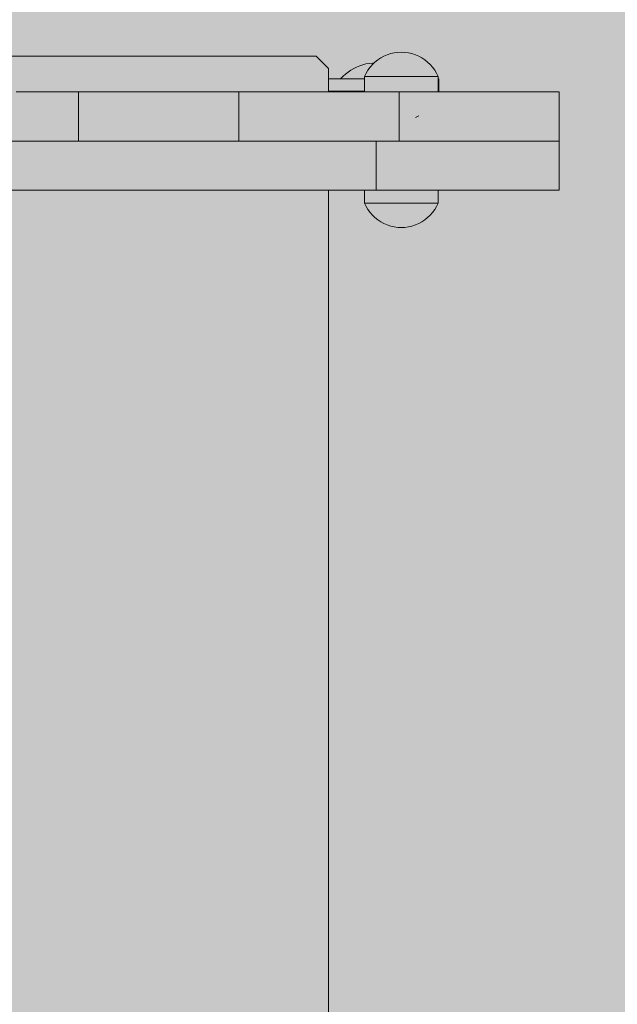
# Model space of a CAD drawing. Units: inches. Extents: x 514 to 662, y 349 to 504.
# Drawn here: x 584 to 586, y 449 to 452 of the extents above; entities that cross this region are included whole.
import ezdxf

# ---------------------------------------------------------------- set-up
doc = ezdxf.new("R2010")
doc.units = ezdxf.units.IN
doc.header["$MEASUREMENT"] = 0
doc.layers.add('_U+0421_U+043B_U+043E_U+0439 1', color=7, linetype='Continuous')

# ---------------------------------------------------------------- blocks, each defined once
blk = doc.blocks.new('block 511')
at = {"layer": '_U+0421_U+043B_U+043E_U+0439 1', "color": 250, "lineweight": 5, "true_color": 0x231f20}
for points in [[(585.3408, 451.4146), (585.2421, 451.4146)], [(585.5435, 451.4146), (585.5415, 451.4146)], [(585.5435, 451.3812), (585.5435, 451.4146)], [(585.2711, 451.3812), (585.2421, 451.3812)], [(585.3408, 451.3812), (585.2421, 451.3812)], [(585.5435, 451.3812), (585.5415, 451.3812)], [(585.5435, 451.3812), (585.5415, 451.3812)], [(585.5435, 451.3812), (585.5435, 451.3792)], [(585.5435, 451.2454), (585.5435, 451.2453)]]:
    blk.add_lwpolyline(points, dxfattribs=at)
blk = doc.blocks.new('block 513')
at = {"layer": '_U+0421_U+043B_U+043E_U+0439 1', "color": 250, "lineweight": 5, "true_color": 0x231f20}
for points in [[(585.3276, 451.4503), (585.3193, 451.4469)], [(585.3361, 451.4531), (585.3276, 451.4503)], [(585.3447, 451.4553), (585.3361, 451.4531)], [(585.3535, 451.4569), (585.3447, 451.4553)], [(585.3624, 451.4578), (585.3535, 451.4569)], [(585.3667, 451.458), (585.3624, 451.4578)], [(585.2827, 451.4218), (585.2766, 451.4154)], [(585.2893, 451.4279), (585.2827, 451.4218)], [(585.2963, 451.4334), (585.2893, 451.4279)], [(585.3036, 451.4385), (585.2963, 451.4334)], [(585.3113, 451.443), (585.3036, 451.4385)], [(585.3193, 451.4469), (585.3113, 451.443)], [(585.2766, 451.4154), (585.276, 451.4146)], [(585.2711, 451.3812), (585.2727, 451.3792)], [(585.2736, 451.3792), (585.2739, 451.3792)], [(585.305, 451.3792), (585.3046, 451.3792)], [(585.3121, 451.3792), (585.3133, 451.3792)], [(585.3172, 451.3792), (585.3133, 451.3792)], [(585.3172, 451.3792), (585.3185, 451.3792)], [(585.3186, 451.3792), (585.3213, 451.3792)], [(585.3213, 451.3792), (585.3227, 451.3792)], [(585.3307, 451.3792), (585.3297, 451.3792)]]:
    blk.add_lwpolyline(points, dxfattribs=at)
blk = doc.blocks.new('block 514')
at = {"layer": '_U+0421_U+043B_U+043E_U+0439 1', "color": 250, "lineweight": 5, "true_color": 0x231f20}
for points in [[(585.2745, 451.2454), (585.2744, 451.2453)], [(585.3689, 451.2454), (585.3713, 451.2454)], [(585.3721, 451.2454), (585.3713, 451.2454)], [(585.3756, 451.2454), (585.3749, 451.2454)], [(585.377, 451.2454), (585.3756, 451.2454)], [(585.377, 451.2454), (585.3774, 451.2454)], [(585.381, 451.2454), (585.3822, 451.2454)], [(585.3819, 451.2454), (585.3828, 451.2454)], [(585.382, 451.2454), (585.3829, 451.2454)], [(585.3838, 451.2454), (585.3844, 451.2454)], [(585.3849, 451.2454), (585.3856, 451.2454)], [(585.3861, 451.2454), (585.3864, 451.2454)], [(585.3865, 451.2454), (585.3864, 451.2454)], [(585.4005, 451.2454), (585.4012, 451.2454)], [(585.4016, 451.2454), (585.4012, 451.2454)], [(585.4065, 451.2454), (585.4012, 451.2454)], [(585.4065, 451.2454), (585.4061, 451.2454)], [(585.4065, 451.2454), (585.4061, 451.2454)], [(585.4065, 451.2454), (585.4152, 451.2454)], [(585.4155, 451.2454), (585.4152, 451.2454)], [(585.4201, 451.2454), (585.4152, 451.2454)], [(585.4201, 451.2454), (585.4205, 451.2454)], [(585.4434, 451.2454), (585.4397, 451.2454)], [(585.4434, 451.2454), (585.4441, 451.2454)], [(585.4526, 451.2454), (585.4496, 451.2454)], [(585.4526, 451.2454), (585.4496, 451.2454)], [(585.4526, 451.2454), (585.4529, 451.2454)], [(585.4526, 451.2454), (585.4575, 451.2454)], [(585.4577, 451.2454), (585.4575, 451.2454)], [(585.4681, 451.2454), (585.4682, 451.2453)]]:
    blk.add_lwpolyline(points, dxfattribs=at)
blk = doc.blocks.new('block 516')
at = {"layer": '_U+0421_U+043B_U+043E_U+0439 1', "color": 250, "lineweight": 5, "true_color": 0x231f20}
for points in [[(585.2087, 451.4762), (583.9375, 451.4762)], [(585.2421, 451.4428), (585.2087, 451.4762)], [(585.2421, 451.3792), (585.2421, 451.4428)], [(584.6975, 451.3792), (584.7134, 451.3792)], [(584.7139, 451.3792), (584.731, 451.3792)], [(584.7781, 451.3792), (584.7874, 451.3792)], [(584.7876, 451.3792), (584.8133, 451.3792)], [(584.8095, 451.3792), (584.8277, 451.3792)], [(584.8261, 451.3792), (584.8389, 451.3792)], [(584.8389, 451.3792), (584.8518, 451.3792)], [(584.8589, 451.3792), (584.8808, 451.3792)], [(584.8794, 451.3792), (584.8925, 451.3792)], [(584.8957, 451.3792), (584.917, 451.3792)], [(584.917, 451.3792), (584.9378, 451.3792)], [(584.932, 451.3792), (584.9449, 451.3792)], [(584.9494, 451.3792), (584.9692, 451.3792)], [(584.9712, 451.3792), (584.9876, 451.3792)], [(584.9854, 451.3792), (584.9927, 451.3792)], [(584.9978, 451.3792), (585.0028, 451.3792)], [(584.5608, 451.2454), (584.5833, 451.2454)], [(584.5888, 451.2454), (584.5898, 451.2454)], [(584.5915, 451.2454), (584.5942, 451.2454)], [(584.5942, 451.2454), (584.5979, 451.2454)], [(584.5987, 451.2454), (584.6015, 451.2454)], [(584.6009, 451.2454), (584.6079, 451.2454)], [(584.6086, 451.2454), (584.6153, 451.2454)], [(584.6139, 451.2454), (584.6233, 451.2454)], [(584.6253, 451.2454), (584.6341, 451.2454)], [(584.6297, 451.2454), (584.6374, 451.2454)], [(584.643, 451.2454), (584.6537, 451.2454)], [(584.6509, 451.2454), (584.6627, 451.2454)], [(584.6634, 451.2454), (584.6653, 451.2454)], [(585.1168, 451.2454), (585.1311, 451.2454)], [(585.1303, 451.2454), (585.1384, 451.2454)], [(585.1443, 451.2454), (585.1519, 451.2454)], [(585.1519, 451.2454), (585.1541, 451.2454)], [(585.1536, 451.2454), (585.159, 451.2454)], [(585.1575, 451.2454), (585.1632, 451.2454)], [(585.1628, 451.2454), (585.1684, 451.2454)], [(585.1678, 451.2454), (585.1717, 451.2454)], [(585.1724, 451.2454), (585.1755, 451.2454)], [(585.2421, 447.3546), (585.2421, 451.1115)]]:
    blk.add_lwpolyline(points, dxfattribs=at)
blk = doc.blocks.new('block 534')
at = {"layer": '_U+0421_U+043B_U+043E_U+0439 1', "color": 250, "lineweight": 5, "true_color": 0x231f20}
for points in [[(585.3851, 451.472), (585.3938, 451.4766)], [(585.3938, 451.4766), (585.4028, 451.4804)], [(585.4028, 451.4804), (585.4121, 451.4835)], [(585.4121, 451.4835), (585.4216, 451.4856)], [(585.4216, 451.4856), (585.4313, 451.487)], [(585.4313, 451.487), (585.4411, 451.4874)], [(585.4509, 451.487), (585.4411, 451.4874)], [(585.4606, 451.4856), (585.4509, 451.487)], [(585.4702, 451.4835), (585.4606, 451.4856)], [(585.4795, 451.4804), (585.4702, 451.4835)], [(585.4885, 451.4766), (585.4795, 451.4804)], [(585.4971, 451.472), (585.4885, 451.4766)], [(585.3558, 451.4463), (585.3622, 451.4537)], [(585.3622, 451.4537), (585.3693, 451.4605)], [(585.3693, 451.4605), (585.377, 451.4666)], [(585.377, 451.4666), (585.3851, 451.472)], [(585.5053, 451.4666), (585.4971, 451.472)], [(585.5129, 451.4605), (585.5053, 451.4666)], [(585.52, 451.4537), (585.5129, 451.4605)], [(585.5264, 451.4463), (585.52, 451.4537)], [(585.3408, 451.4212), (585.345, 451.43)], [(585.3408, 451.4212), (585.342, 451.4212)], [(585.3408, 451.3792), (585.3408, 451.4212)], [(585.3457, 451.4212), (585.342, 451.4212)], [(585.345, 451.43), (585.35, 451.4384)], [(585.3517, 451.4212), (585.3457, 451.4212)], [(585.35, 451.4384), (585.3558, 451.4463)], [(585.3599, 451.4212), (585.3517, 451.4212)], [(585.3702, 451.4212), (585.3599, 451.4212)], [(585.3821, 451.4212), (585.3702, 451.4212)], [(585.3956, 451.4212), (585.3821, 451.4212)], [(585.4101, 451.4212), (585.3956, 451.4212)], [(585.4254, 451.4212), (585.4101, 451.4212)], [(585.4411, 451.4212), (585.4254, 451.4212)], [(585.4568, 451.4212), (585.4411, 451.4212)], [(585.4721, 451.4212), (585.4568, 451.4212)], [(585.4867, 451.4212), (585.4721, 451.4212)], [(585.5001, 451.4212), (585.4867, 451.4212)], [(585.5121, 451.4212), (585.5001, 451.4212)], [(585.5223, 451.4212), (585.5121, 451.4212)], [(585.5305, 451.4212), (585.5223, 451.4212)], [(585.5322, 451.4384), (585.5264, 451.4463)], [(585.5366, 451.4212), (585.5305, 451.4212)], [(585.5372, 451.43), (585.5322, 451.4384)], [(585.5402, 451.4212), (585.5366, 451.4212)], [(585.5415, 451.4212), (585.5372, 451.43)], [(585.5415, 451.4212), (585.5402, 451.4212)], [(585.5415, 451.3792), (585.5415, 451.4212)], [(585.4795, 451.3097), (585.4885, 451.3136)]]:
    blk.add_lwpolyline(points, dxfattribs=at)
blk = doc.blocks.new('block 537')
at = {"layer": '_U+0421_U+043B_U+043E_U+0439 1', "color": 250, "lineweight": 5, "true_color": 0x231f20}
for points in [[(585.3408, 451.1115), (585.3416, 451.1115)], [(585.3408, 451.1115), (585.3408, 451.0759)], [(585.3517, 451.1115), (585.3573, 451.1115)], [(585.3702, 451.1115), (585.3763, 451.1115)], [(585.3956, 451.1115), (585.3986, 451.1115)], [(585.4101, 451.1115), (585.4206, 451.1115)], [(585.4254, 451.1115), (585.4281, 451.1115)], [(585.4721, 451.1115), (585.4794, 451.1115)], [(585.5415, 451.1115), (585.5415, 451.0759)], [(585.3408, 451.0759), (585.342, 451.0759)], [(585.3408, 451.0759), (585.345, 451.067)], [(585.3457, 451.0759), (585.342, 451.0759)], [(585.3517, 451.0759), (585.3457, 451.0759)], [(585.3599, 451.0759), (585.3517, 451.0759)], [(585.3702, 451.0759), (585.3599, 451.0759)], [(585.3821, 451.0759), (585.3702, 451.0759)], [(585.3956, 451.0759), (585.3821, 451.0759)], [(585.4101, 451.0759), (585.3956, 451.0759)], [(585.4254, 451.0759), (585.4101, 451.0759)], [(585.4411, 451.0759), (585.4254, 451.0759)], [(585.4568, 451.0759), (585.4411, 451.0759)], [(585.4721, 451.0759), (585.4568, 451.0759)], [(585.4867, 451.0759), (585.4721, 451.0759)], [(585.5001, 451.0759), (585.4867, 451.0759)], [(585.5121, 451.0759), (585.5001, 451.0759)], [(585.5223, 451.0759), (585.5121, 451.0759)], [(585.5305, 451.0759), (585.5223, 451.0759)], [(585.5366, 451.0759), (585.5305, 451.0759)], [(585.5402, 451.0759), (585.5366, 451.0759)], [(585.5415, 451.0759), (585.5372, 451.067)], [(585.5415, 451.0759), (585.5402, 451.0759)], [(585.345, 451.067), (585.35, 451.0586)], [(585.35, 451.0586), (585.3558, 451.0507)], [(585.3558, 451.0507), (585.3622, 451.0433)], [(585.5264, 451.0507), (585.52, 451.0433)], [(585.5322, 451.0586), (585.5264, 451.0507)], [(585.5372, 451.067), (585.5322, 451.0586)], [(585.3622, 451.0433), (585.3693, 451.0366)], [(585.3693, 451.0366), (585.377, 451.0305)], [(585.377, 451.0305), (585.3851, 451.0251)], [(585.3851, 451.0251), (585.3938, 451.0204)], [(585.3938, 451.0204), (585.4028, 451.0166)], [(585.4885, 451.0204), (585.4795, 451.0166)], [(585.4971, 451.0251), (585.4885, 451.0204)], [(585.5053, 451.0305), (585.4971, 451.0251)], [(585.5129, 451.0366), (585.5053, 451.0305)], [(585.52, 451.0433), (585.5129, 451.0366)], [(585.4028, 451.0166), (585.4121, 451.0136)], [(585.4121, 451.0136), (585.4216, 451.0114)], [(585.4216, 451.0114), (585.4313, 451.0101)], [(585.4313, 451.0101), (585.4411, 451.0096)], [(585.4509, 451.0101), (585.4411, 451.0096)], [(585.4606, 451.0114), (585.4509, 451.0101)], [(585.4702, 451.0136), (585.4606, 451.0114)], [(585.4795, 451.0166), (585.4702, 451.0136)]]:
    blk.add_lwpolyline(points, dxfattribs=at)
blk = doc.blocks.new('block 542')
at = {"layer": '_U+0421_U+043B_U+043E_U+0439 1', "color": 250, "lineweight": 5, "true_color": 0x231f20}
for points in [[(585.3408, 451.1115), (585.3416, 451.1115)], [(585.3408, 451.1115), (585.3408, 451.0759)], [(585.3416, 451.1115), (585.342, 451.1115)], [(585.342, 451.1115), (585.3445, 451.1115)], [(585.3445, 451.1115), (585.3457, 451.1115)], [(585.3457, 451.1115), (585.3498, 451.1115)], [(585.3498, 451.1115), (585.3517, 451.1115)], [(585.3517, 451.1115), (585.3573, 451.1115)], [(585.3573, 451.1115), (585.3599, 451.1115)], [(585.3599, 451.1115), (585.3669, 451.1115)], [(585.3669, 451.1115), (585.3702, 451.1115)], [(585.3702, 451.1115), (585.3763, 451.1115)], [(585.3763, 451.1115), (585.3783, 451.1115)], [(585.3783, 451.1115), (585.3821, 451.1115)], [(585.3821, 451.1115), (585.3913, 451.1115)], [(585.3913, 451.1115), (585.3956, 451.1115)], [(585.3956, 451.1115), (585.4055, 451.1115)], [(585.4055, 451.1115), (585.4101, 451.1115)], [(585.4101, 451.1115), (585.4206, 451.1115)], [(585.4125, 451.1115), (585.4131, 451.1115)], [(585.4206, 451.1115), (585.4254, 451.1115)], [(585.4254, 451.1115), (585.4281, 451.1115)], [(585.4281, 451.1115), (585.4361, 451.1115)], [(585.4361, 451.1115), (585.4411, 451.1115)], [(585.4411, 451.1115), (585.4518, 451.1115)], [(585.4518, 451.1115), (585.4568, 451.1115)], [(585.4568, 451.1115), (585.4673, 451.1115)], [(585.4673, 451.1115), (585.4721, 451.1115)], [(585.4721, 451.1115), (585.4794, 451.1115)], [(585.5415, 451.1115), (585.5415, 451.0759)], [(585.3408, 451.0759), (585.342, 451.0759)], [(585.3408, 451.0759), (585.345, 451.067)], [(585.3457, 451.0759), (585.342, 451.0759)], [(585.3517, 451.0759), (585.3457, 451.0759)], [(585.3599, 451.0759), (585.3517, 451.0759)], [(585.3702, 451.0759), (585.3599, 451.0759)], [(585.3821, 451.0759), (585.3702, 451.0759)], [(585.3956, 451.0759), (585.3821, 451.0759)], [(585.4101, 451.0759), (585.3956, 451.0759)], [(585.4254, 451.0759), (585.4101, 451.0759)], [(585.4411, 451.0759), (585.4254, 451.0759)], [(585.4568, 451.0759), (585.4411, 451.0759)], [(585.4721, 451.0759), (585.4568, 451.0759)], [(585.4867, 451.0759), (585.4721, 451.0759)], [(585.5001, 451.0759), (585.4867, 451.0759)], [(585.5121, 451.0759), (585.5001, 451.0759)], [(585.5223, 451.0759), (585.5121, 451.0759)], [(585.5305, 451.0759), (585.5223, 451.0759)], [(585.5366, 451.0759), (585.5305, 451.0759)], [(585.5402, 451.0759), (585.5366, 451.0759)], [(585.5415, 451.0759), (585.5372, 451.067)], [(585.5415, 451.0759), (585.5402, 451.0759)], [(585.345, 451.067), (585.35, 451.0586)], [(585.35, 451.0586), (585.3558, 451.0507)], [(585.3558, 451.0507), (585.3622, 451.0433)], [(585.5264, 451.0507), (585.52, 451.0433)], [(585.5322, 451.0586), (585.5264, 451.0507)], [(585.5372, 451.067), (585.5322, 451.0586)], [(585.3622, 451.0433), (585.3693, 451.0366)], [(585.3693, 451.0366), (585.377, 451.0305)], [(585.377, 451.0305), (585.3851, 451.0251)], [(585.3851, 451.0251), (585.3938, 451.0204)], [(585.3938, 451.0204), (585.4028, 451.0166)], [(585.4885, 451.0204), (585.4795, 451.0166)], [(585.4971, 451.0251), (585.4885, 451.0204)], [(585.5053, 451.0305), (585.4971, 451.0251)], [(585.5129, 451.0366), (585.5053, 451.0305)], [(585.52, 451.0433), (585.5129, 451.0366)], [(585.4028, 451.0166), (585.4121, 451.0136)], [(585.4121, 451.0136), (585.4216, 451.0114)], [(585.4216, 451.0114), (585.4313, 451.0101)], [(585.4313, 451.0101), (585.4411, 451.0096)], [(585.4509, 451.0101), (585.4411, 451.0096)], [(585.4606, 451.0114), (585.4509, 451.0101)], [(585.4702, 451.0136), (585.4606, 451.0114)], [(585.4795, 451.0166), (585.4702, 451.0136)]]:
    blk.add_lwpolyline(points, dxfattribs=at)
blk = doc.blocks.new('block 543')
at = {"layer": '_U+0421_U+043B_U+043E_U+0439 1', "color": 250, "lineweight": 5, "true_color": 0x231f20}
for points in [[(585.3851, 451.472), (585.3938, 451.4766)], [(585.3938, 451.4766), (585.4028, 451.4804)], [(585.4028, 451.4804), (585.4121, 451.4835)], [(585.4121, 451.4835), (585.4216, 451.4856)], [(585.4216, 451.4856), (585.4313, 451.487)], [(585.4313, 451.487), (585.4411, 451.4874)], [(585.4509, 451.487), (585.4411, 451.4874)], [(585.4606, 451.4856), (585.4509, 451.487)], [(585.4702, 451.4835), (585.4606, 451.4856)], [(585.4795, 451.4804), (585.4702, 451.4835)], [(585.4885, 451.4766), (585.4795, 451.4804)], [(585.4971, 451.472), (585.4885, 451.4766)], [(585.3558, 451.4463), (585.3622, 451.4537)], [(585.3622, 451.4537), (585.3693, 451.4605)], [(585.3693, 451.4605), (585.377, 451.4666)], [(585.377, 451.4666), (585.3851, 451.472)], [(585.5053, 451.4666), (585.4971, 451.472)], [(585.5129, 451.4605), (585.5053, 451.4666)], [(585.52, 451.4537), (585.5129, 451.4605)], [(585.5264, 451.4463), (585.52, 451.4537)], [(585.3408, 451.4212), (585.345, 451.43)], [(585.3408, 451.4212), (585.342, 451.4212)], [(585.3408, 451.3792), (585.3408, 451.4212)], [(585.3457, 451.4212), (585.342, 451.4212)], [(585.345, 451.43), (585.35, 451.4384)], [(585.3517, 451.4212), (585.3457, 451.4212)], [(585.35, 451.4384), (585.3558, 451.4463)], [(585.3599, 451.4212), (585.3517, 451.4212)], [(585.3702, 451.4212), (585.3599, 451.4212)], [(585.3821, 451.4212), (585.3702, 451.4212)], [(585.3956, 451.4212), (585.3821, 451.4212)], [(585.4101, 451.4212), (585.3956, 451.4212)], [(585.4254, 451.4212), (585.4101, 451.4212)], [(585.4411, 451.4212), (585.4254, 451.4212)], [(585.4568, 451.4212), (585.4411, 451.4212)], [(585.4721, 451.4212), (585.4568, 451.4212)], [(585.4867, 451.4212), (585.4721, 451.4212)], [(585.5001, 451.4212), (585.4867, 451.4212)], [(585.5121, 451.4212), (585.5001, 451.4212)], [(585.5223, 451.4212), (585.5121, 451.4212)], [(585.5305, 451.4212), (585.5223, 451.4212)], [(585.5322, 451.4384), (585.5264, 451.4463)], [(585.5366, 451.4212), (585.5305, 451.4212)], [(585.5372, 451.43), (585.5322, 451.4384)], [(585.5402, 451.4212), (585.5366, 451.4212)], [(585.5415, 451.4212), (585.5372, 451.43)], [(585.5415, 451.4212), (585.5402, 451.4212)], [(585.5415, 451.3792), (585.5415, 451.4212)], [(585.4795, 451.3097), (585.4885, 451.3136)]]:
    blk.add_lwpolyline(points, dxfattribs=at)
blk = doc.blocks.new('block 576')
at = {"layer": '_U+0421_U+043B_U+043E_U+0439 1', "color": 250, "lineweight": 5, "true_color": 0x231f20}
for points in [[(584.4106, 451.3792), (584.3908, 451.3792)], [(584.4309, 451.3792), (584.4106, 451.3792)], [(584.4516, 451.3792), (584.4309, 451.3792)], [(584.4728, 451.3792), (584.4516, 451.3792)], [(584.4943, 451.3792), (584.4728, 451.3792)], [(584.5124, 451.3792), (584.4943, 451.3792)], [(584.5162, 451.3792), (584.5126, 451.3792)], [(584.5236, 451.3792), (584.5162, 451.3792)], [(584.5597, 451.3792), (584.5162, 451.3792)], [(584.5383, 451.3792), (584.524, 451.3792)], [(584.5524, 451.3792), (584.5383, 451.3792)], [(584.5608, 451.3792), (584.5528, 451.3792)], [(584.5608, 451.2454), (584.5608, 451.3792)], [(584.5833, 451.3792), (584.5608, 451.3792)], [(584.5875, 451.3792), (584.5833, 451.3792)], [(584.7707, 451.3792), (584.5833, 451.3792)], [(584.7193, 451.3792), (584.584, 451.3792)], [(584.6054, 451.3792), (584.5877, 451.3792)], [(584.7357, 451.3792), (584.5944, 451.3792)], [(584.6273, 451.3792), (584.6054, 451.3792)], [(584.6488, 451.3792), (584.6273, 451.3792)], [(584.6699, 451.3792), (584.6488, 451.3792)], [(584.6907, 451.3792), (584.6699, 451.3792)], [(584.711, 451.3792), (584.6907, 451.3792)], [(584.7308, 451.3792), (584.711, 451.3792)], [(584.7502, 451.3792), (584.7308, 451.3792)], [(584.769, 451.3792), (584.7502, 451.3792)], [(584.7873, 451.3792), (584.769, 451.3792)], [(584.805, 451.3792), (584.7873, 451.3792)], [(584.8222, 451.3792), (584.805, 451.3792)], [(584.8387, 451.3792), (584.8222, 451.3792)], [(584.8545, 451.3792), (584.8387, 451.3792)], [(584.8697, 451.3792), (584.8545, 451.3792)], [(584.8842, 451.3792), (584.8697, 451.3792)], [(584.8979, 451.3792), (584.8842, 451.3792)], [(584.9109, 451.3792), (584.8979, 451.3792)], [(584.9231, 451.3792), (584.9109, 451.3792)], [(584.9345, 451.3792), (584.9231, 451.3792)], [(584.945, 451.3792), (584.9345, 451.3792)], [(584.9547, 451.3792), (584.945, 451.3792)], [(584.9634, 451.3792), (584.9547, 451.3792)], [(584.9713, 451.3792), (584.9634, 451.3792)], [(584.9734, 451.3792), (584.9634, 451.3792)], [(584.9781, 451.3792), (584.9713, 451.3792)], [(584.984, 451.3792), (584.9781, 451.3792)], [(584.9889, 451.3792), (584.984, 451.3792)], [(584.9928, 451.3792), (584.9889, 451.3792)], [(584.9955, 451.3792), (584.9928, 451.3792)], [(584.9972, 451.3792), (584.9955, 451.3792)], [(584.9977, 451.3792), (584.9972, 451.3792)], [(584.9978, 451.3792), (584.9977, 451.3792)], [(584.9984, 451.3792), (584.9978, 451.3792)], [(585.0028, 451.3792), (584.9978, 451.3792)], [(585.0001, 451.3792), (584.9978, 451.3792)], [(584.9978, 451.3792), (584.9978, 451.3792)], [(584.9978, 451.2454), (584.9978, 451.3792)], [(584.9978, 451.3792), (584.9978, 451.3792)], [(584.9978, 451.2454), (584.9978, 451.3792)], [(585.0001, 451.3792), (584.9984, 451.3792)], [(585.0009, 451.3792), (585.0001, 451.3792)], [(585.0028, 451.3792), (585.0009, 451.3792)], [(585.0042, 451.3792), (585.0028, 451.3792)], [(585.0824, 451.3792), (585.0028, 451.3792)], [(585.0067, 451.3792), (585.0042, 451.3792)], [(585.0725, 451.3792), (585.0048, 451.3792)], [(585.0116, 451.3792), (585.0067, 451.3792)], [(585.0175, 451.3792), (585.0116, 451.3792)], [(585.0244, 451.3792), (585.0175, 451.3792)], [(585.0322, 451.3792), (585.0244, 451.3792)], [(585.0409, 451.3792), (585.0322, 451.3792)], [(585.0725, 451.3792), (585.0322, 451.3792)], [(585.0417, 451.3792), (585.0403, 451.3792)], [(585.0506, 451.3792), (585.0409, 451.3792)], [(585.0611, 451.3792), (585.0506, 451.3792)], [(585.0725, 451.3792), (585.0611, 451.3792)], [(585.0756, 451.3792), (585.0725, 451.3792)], [(585.0847, 451.3792), (585.0757, 451.3792)], [(585.0895, 451.3792), (585.0847, 451.3792)], [(585.1387, 451.3792), (585.0847, 451.3792)], [(585.0977, 451.3792), (585.0896, 451.3792)], [(585.1114, 451.3792), (585.0977, 451.3792)], [(585.1259, 451.3792), (585.1114, 451.3792)], [(585.1292, 451.3792), (585.1259, 451.3792)], [(585.1411, 451.3792), (585.1293, 451.3792)], [(585.1537, 451.3792), (585.1411, 451.3792)], [(585.3408, 451.3792), (585.1411, 451.3792)], [(585.3408, 451.3792), (585.1438, 451.3792)], [(585.1569, 451.3792), (585.1538, 451.3792)], [(585.1734, 451.3792), (585.1569, 451.3792)], [(585.3408, 451.3792), (585.1569, 451.3792)], [(585.1906, 451.3792), (585.1734, 451.3792)], [(585.2083, 451.3792), (585.1906, 451.3792)], [(585.2266, 451.3792), (585.2083, 451.3792)], [(585.2455, 451.3792), (585.2266, 451.3792)], [(585.2648, 451.3792), (585.2455, 451.3792)], [(585.2846, 451.3792), (585.2648, 451.3792)], [(585.305, 451.3792), (585.2846, 451.3792)], [(585.3257, 451.3792), (585.305, 451.3792)], [(585.3468, 451.3792), (585.3257, 451.3792)], [(585.3683, 451.3792), (585.3468, 451.3792)], [(585.3902, 451.3792), (585.3683, 451.3792)], [(585.4123, 451.3792), (585.3902, 451.3792)], [(585.4348, 451.3792), (585.4123, 451.3792)], [(585.4348, 451.2454), (585.4348, 451.3792)], [(585.4573, 451.3792), (585.4348, 451.3792)], [(585.4795, 451.3792), (585.4573, 451.3792)], [(585.5013, 451.3792), (585.4795, 451.3792)], [(585.5228, 451.3792), (585.5013, 451.3792)], [(585.544, 451.3792), (585.5228, 451.3792)], [(585.5415, 451.3792), (585.544, 451.3792)], [(585.5415, 451.3792), (585.6962, 451.3792)], [(585.5415, 451.3792), (585.681, 451.3792)], [(585.5415, 451.3792), (585.7582, 451.3792)], [(585.5415, 451.3792), (585.6836, 451.3792)], [(585.5647, 451.3792), (585.544, 451.3792)], [(585.544, 451.3792), (585.5647, 451.3792)], [(585.585, 451.3792), (585.5647, 451.3792)], [(585.5647, 451.3792), (585.585, 451.3792)], [(585.6048, 451.3792), (585.585, 451.3792)], [(585.585, 451.3792), (585.6048, 451.3792)], [(585.6242, 451.3792), (585.6048, 451.3792)], [(585.6048, 451.3792), (585.6242, 451.3792)], [(585.643, 451.3792), (585.6242, 451.3792)], [(585.6242, 451.3792), (585.643, 451.3792)], [(585.6613, 451.3792), (585.643, 451.3792)], [(585.643, 451.3792), (585.6613, 451.3792)], [(585.6791, 451.3792), (585.6613, 451.3792)], [(585.6613, 451.3792), (585.6791, 451.3792)], [(585.6962, 451.3792), (585.6791, 451.3792)], [(585.6791, 451.3792), (585.6962, 451.3792)], [(585.7127, 451.3792), (585.6962, 451.3792)], [(585.6962, 451.3792), (585.7127, 451.3792)], [(585.7097, 451.3792), (585.7449, 451.3792)], [(585.7286, 451.3792), (585.7127, 451.3792)], [(585.7127, 451.3792), (585.8668, 451.3792)], [(585.7127, 451.3792), (585.7971, 451.3792)], [(585.7127, 451.3792), (585.7438, 451.3792)], [(585.7438, 451.3792), (585.7286, 451.3792)], [(585.7582, 451.3792), (585.7438, 451.3792)], [(585.772, 451.3792), (585.7582, 451.3792)], [(585.7625, 451.3792), (585.8718, 451.3792)], [(585.7626, 451.3792), (585.8696, 451.3792)], [(585.765, 451.3792), (585.819, 451.3792)], [(585.785, 451.3792), (585.772, 451.3792)], [(585.7971, 451.3792), (585.785, 451.3792)], [(585.8085, 451.3792), (585.7971, 451.3792)], [(585.7971, 451.3792), (585.819, 451.3792)], [(585.819, 451.3792), (585.8085, 451.3792)], [(585.8287, 451.3792), (585.819, 451.3792)], [(585.8375, 451.3792), (585.8287, 451.3792)], [(585.8453, 451.3792), (585.8375, 451.3792)], [(585.8522, 451.3792), (585.8453, 451.3792)], [(585.8581, 451.3792), (585.8522, 451.3792)], [(585.8629, 451.3792), (585.8581, 451.3792)], [(585.8668, 451.3792), (585.8629, 451.3792)], [(585.8696, 451.3792), (585.8668, 451.3792)], [(585.8668, 451.3792), (585.8696, 451.3792)], [(585.8713, 451.3792), (585.8696, 451.3792)], [(585.8718, 451.3792), (585.8713, 451.3792)], [(585.8718, 451.2454), (585.8718, 451.3792)], [(584.5886, 451.2454), (584.2374, 451.2454)], [(584.4106, 451.2454), (584.3908, 451.2454)], [(584.4309, 451.2454), (584.4106, 451.2454)], [(584.4516, 451.2454), (584.4309, 451.2454)], [(584.4728, 451.2454), (584.4516, 451.2454)], [(584.4943, 451.2454), (584.4728, 451.2454)], [(584.5162, 451.2454), (584.4943, 451.2454)], [(584.5383, 451.2454), (584.5162, 451.2454)], [(584.5608, 451.2454), (584.5383, 451.2454)], [(584.5944, 451.2454), (584.5383, 451.2454)], [(584.584, 451.2454), (584.5597, 451.2454)], [(584.5833, 451.2454), (584.5608, 451.2454)], [(584.6054, 451.2454), (584.5833, 451.2454)], [(584.6273, 451.2454), (584.6054, 451.2454)], [(584.6488, 451.2454), (584.6273, 451.2454)], [(584.6699, 451.2454), (584.6488, 451.2454)], [(584.6907, 451.2454), (584.6699, 451.2454)], [(584.711, 451.2454), (584.6907, 451.2454)], [(584.7308, 451.2454), (584.711, 451.2454)], [(584.7502, 451.2454), (584.7308, 451.2454)], [(584.769, 451.2454), (584.7502, 451.2454)], [(584.7873, 451.2454), (584.769, 451.2454)], [(584.805, 451.2454), (584.7873, 451.2454)], [(584.8222, 451.2454), (584.805, 451.2454)], [(584.8387, 451.2454), (584.8222, 451.2454)], [(584.8545, 451.2454), (584.8387, 451.2454)], [(584.8697, 451.2454), (584.8545, 451.2454)], [(584.8842, 451.2454), (584.8697, 451.2454)], [(584.8979, 451.2454), (584.8842, 451.2454)], [(584.9109, 451.2454), (584.8979, 451.2454)], [(584.9231, 451.2454), (584.9109, 451.2454)], [(584.9345, 451.2454), (584.9231, 451.2454)], [(584.945, 451.2454), (584.9345, 451.2454)], [(584.9547, 451.2454), (584.945, 451.2454)], [(584.9634, 451.2454), (584.9547, 451.2454)], [(585.1173, 451.2454), (584.9547, 451.2454)], [(584.9713, 451.2454), (584.9634, 451.2454)], [(584.9781, 451.2454), (584.9713, 451.2454)], [(585.1355, 451.2454), (584.9713, 451.2454)], [(585.1268, 451.2454), (584.9734, 451.2454)], [(584.984, 451.2454), (584.9781, 451.2454)], [(584.9889, 451.2454), (584.984, 451.2454)], [(584.9928, 451.2454), (584.9889, 451.2454)], [(584.9955, 451.2454), (584.9928, 451.2454)], [(584.9972, 451.2454), (584.9955, 451.2454)], [(584.9978, 451.2454), (584.9972, 451.2454)], [(584.9984, 451.2454), (584.9978, 451.2454)], [(585.0001, 451.2454), (584.9984, 451.2454)], [(585.0028, 451.2454), (585.0001, 451.2454)], [(585.0048, 451.2454), (585.0001, 451.2454)], [(585.0067, 451.2454), (585.0028, 451.2454)], [(585.0116, 451.2454), (585.0067, 451.2454)], [(585.0403, 451.2454), (585.0067, 451.2454)], [(585.0175, 451.2454), (585.0116, 451.2454)], [(585.0322, 451.2454), (585.0116, 451.2454)], [(585.0322, 451.2454), (585.0116, 451.2454)], [(585.0244, 451.2454), (585.0175, 451.2454)], [(585.0322, 451.2454), (585.0244, 451.2454)], [(585.0409, 451.2454), (585.0322, 451.2454)], [(585.0506, 451.2454), (585.0409, 451.2454)], [(585.0968, 451.2454), (585.0409, 451.2454)], [(585.0963, 451.2454), (585.0417, 451.2454)], [(585.0611, 451.2454), (585.0506, 451.2454)], [(585.0912, 451.2454), (585.0506, 451.2454)], [(585.0912, 451.2454), (585.0506, 451.2454)], [(585.0912, 451.2454), (585.0506, 451.2454)], [(585.0725, 451.2454), (585.0611, 451.2454)], [(585.0847, 451.2454), (585.0725, 451.2454)], [(585.0912, 451.2454), (585.0725, 451.2454)], [(585.0977, 451.2454), (585.0847, 451.2454)], [(585.1114, 451.2454), (585.0977, 451.2454)], [(585.4125, 451.2454), (585.0977, 451.2454)], [(585.4078, 451.2454), (585.0997, 451.2454)], [(585.1259, 451.2454), (585.1114, 451.2454)], [(585.4031, 451.2454), (585.1114, 451.2454)], [(585.4048, 451.2454), (585.1114, 451.2454)], [(585.4086, 451.2454), (585.1114, 451.2454)], [(585.4105, 451.2454), (585.1114, 451.2454)], [(585.4136, 451.2454), (585.1114, 451.2454)], [(585.1411, 451.2454), (585.1259, 451.2454)], [(585.4147, 451.2454), (585.1259, 451.2454)], [(585.1438, 451.2454), (585.1387, 451.2454)], [(585.1569, 451.2454), (585.1411, 451.2454)], [(585.1734, 451.2454), (585.1569, 451.2454)], [(585.1906, 451.2454), (585.1734, 451.2454)], [(585.2083, 451.2454), (585.1906, 451.2454)], [(585.2266, 451.2454), (585.2083, 451.2454)], [(585.2455, 451.2454), (585.2266, 451.2454)], [(585.3735, 451.2454), (585.2421, 451.2454)], [(585.3754, 451.2454), (585.2421, 451.2454)], [(585.3771, 451.2454), (585.2421, 451.2454)], [(585.2648, 451.2454), (585.2455, 451.2454)], [(585.2846, 451.2454), (585.2648, 451.2454)], [(585.305, 451.2454), (585.2846, 451.2454)], [(585.3257, 451.2454), (585.305, 451.2454)], [(585.3468, 451.2454), (585.3257, 451.2454)], [(585.3683, 451.2454), (585.3468, 451.2454)], [(585.3902, 451.2454), (585.3683, 451.2454)], [(585.4123, 451.2454), (585.3902, 451.2454)], [(585.4348, 451.2454), (585.4123, 451.2454)], [(585.4573, 451.2454), (585.4348, 451.2454)], [(585.4387, 451.2454), (585.5013, 451.2454)], [(585.4399, 451.2454), (585.5228, 451.2454)], [(585.4495, 451.2454), (585.5013, 451.2454)], [(585.4528, 451.2454), (585.5013, 451.2454)], [(585.4795, 451.2454), (585.4573, 451.2454)], [(585.5013, 451.2454), (585.4795, 451.2454)], [(585.5228, 451.2454), (585.5013, 451.2454)], [(585.544, 451.2454), (585.5228, 451.2454)], [(585.5647, 451.2454), (585.544, 451.2454)], [(585.585, 451.2454), (585.5647, 451.2454)], [(585.6048, 451.2454), (585.585, 451.2454)], [(585.6242, 451.2454), (585.6048, 451.2454)], [(585.643, 451.2454), (585.6242, 451.2454)], [(585.6613, 451.2454), (585.643, 451.2454)], [(585.6791, 451.2454), (585.6613, 451.2454)], [(585.6962, 451.2454), (585.6791, 451.2454)], [(585.681, 451.2454), (585.7127, 451.2454)], [(585.7127, 451.2454), (585.6962, 451.2454)], [(585.7286, 451.2454), (585.7127, 451.2454)], [(585.7438, 451.2454), (585.7286, 451.2454)], [(585.7541, 451.2454), (585.7438, 451.2454)], [(585.7449, 451.2454), (585.772, 451.2454)], [(585.7582, 451.2454), (585.7542, 451.2454)], [(585.7628, 451.2454), (585.7582, 451.2454)], [(585.772, 451.2454), (585.763, 451.2454)], [(585.785, 451.2454), (585.772, 451.2454)], [(585.7971, 451.2454), (585.785, 451.2454)], [(585.8085, 451.2454), (585.7971, 451.2454)], [(585.819, 451.2454), (585.8085, 451.2454)], [(585.8287, 451.2454), (585.819, 451.2454)], [(585.819, 451.2454), (585.8375, 451.2454)], [(585.8375, 451.2454), (585.8287, 451.2454)], [(585.8453, 451.2454), (585.8375, 451.2454)], [(585.8375, 451.2454), (585.8453, 451.2454)], [(585.8522, 451.2454), (585.8453, 451.2454)], [(585.8453, 451.2454), (585.8522, 451.2454)], [(585.8581, 451.2454), (585.8522, 451.2454)], [(585.8522, 451.2454), (585.8581, 451.2454)], [(585.8629, 451.2454), (585.8581, 451.2454)], [(585.8581, 451.2454), (585.8629, 451.2454)], [(585.8668, 451.2454), (585.8629, 451.2454)], [(585.8696, 451.2454), (585.8668, 451.2454)], [(585.8713, 451.2454), (585.8696, 451.2454)], [(585.8696, 451.2454), (585.8706, 451.2454)], [(585.8706, 451.2454), (585.8713, 451.2454)], [(585.8718, 451.2454), (585.8713, 451.2454)], [(585.8713, 451.2454), (585.8717, 451.2454)], [(585.8717, 451.2454), (585.8718, 451.2454)]]:
    blk.add_lwpolyline(points, dxfattribs=at)
blk = doc.blocks.new('block 594')
at = {"layer": '_U+0421_U+043B_U+043E_U+0439 1', "color": 250, "lineweight": 5, "true_color": 0x231f20}
for points in [[(583.9235, 451.2453), (584.7234, 451.2453)], [(583.9393, 451.2454), (584.7544, 451.2453)], [(583.9475, 451.2454), (584.7249, 451.2453)], [(584.401, 451.2453), (584.3222, 451.2453)], [(584.401, 451.2453), (584.3223, 451.2453)], [(584.401, 451.2453), (584.3615, 451.2453)], [(584.401, 451.2453), (584.9345, 451.2454)], [(584.4427, 451.2453), (584.401, 451.2453)], [(584.4864, 451.2453), (584.4427, 451.2453)], [(584.5317, 451.2453), (584.4864, 451.2453)], [(584.9714, 451.2453), (584.4864, 451.2453)], [(584.5786, 451.2453), (584.5317, 451.2453)], [(584.6762, 451.2453), (584.5786, 451.2453)], [(584.7774, 451.2453), (584.6762, 451.2453)], [(584.8807, 451.2453), (584.7774, 451.2453)], [(584.9844, 451.2453), (584.8807, 451.2453)], [(584.9345, 451.2454), (584.945, 451.2454)], [(584.945, 451.2454), (584.9547, 451.2454)], [(584.9547, 451.2454), (584.9634, 451.2454)], [(584.9634, 451.2454), (584.9713, 451.2454)], [(584.9713, 451.2454), (584.9781, 451.2454)], [(585.5228, 451.2453), (584.9781, 451.2454)], [(585.0871, 451.2453), (584.9844, 451.2453)], [(585.1869, 451.2453), (585.0871, 451.2453)], [(585.1678, 451.2453), (585.1734, 451.2453)], [(585.2354, 451.2453), (585.1869, 451.2453)], [(585.2825, 451.2453), (585.2354, 451.2453)], [(585.3281, 451.2453), (585.2825, 451.2453)], [(585.3721, 451.2453), (585.3281, 451.2453)], [(585.3646, 451.2453), (585.3683, 451.2453)], [(585.3721, 451.2453), (585.3721, 451.1115)], [(585.4125, 451.2453), (585.3721, 451.2453)], [(585.4508, 451.2453), (585.4125, 451.2453)], [(585.4869, 451.2453), (585.4508, 451.2453)], [(585.5148, 451.2453), (585.4508, 451.2453)], [(585.5127, 451.2453), (585.4544, 451.2453)], [(585.5124, 451.2453), (585.4546, 451.2453)], [(585.4953, 451.2453), (585.4571, 451.2453)], [(585.5106, 451.2453), (585.4575, 451.2453)], [(585.5092, 451.2453), (585.4598, 451.2453)], [(585.4773, 451.2453), (585.4767, 451.2453)], [(585.5209, 451.2453), (585.4869, 451.2453)], [(585.5371, 451.2453), (585.5209, 451.2453)], [(585.5529, 451.2453), (585.5371, 451.2453)], [(585.5681, 451.2453), (585.5529, 451.2453)], [(585.5829, 451.2453), (585.5681, 451.2453)], [(585.5972, 451.2453), (585.5829, 451.2453)], [(585.6092, 451.2453), (585.5829, 451.2453)], [(585.611, 451.2453), (585.5972, 451.2453)], [(585.6243, 451.2453), (585.611, 451.2453)], [(585.6585, 451.2453), (585.611, 451.2453)], [(585.6574, 451.2453), (585.6129, 451.2453)], [(585.6372, 451.2453), (585.6243, 451.2453)], [(585.6497, 451.2453), (585.6243, 451.2453)], [(585.6497, 451.2453), (585.6243, 451.2453)], [(585.6497, 451.2453), (585.6372, 451.2453)], [(585.6617, 451.2453), (585.6497, 451.2453)], [(585.6733, 451.2453), (585.6617, 451.2453)], [(585.7116, 451.2453), (585.6617, 451.2453)], [(585.71, 451.2453), (585.6653, 451.2453)], [(585.6845, 451.2453), (585.6733, 451.2453)], [(585.7056, 451.2453), (585.6733, 451.2453)], [(585.7056, 451.2453), (585.6733, 451.2453)], [(585.7056, 451.2453), (585.6733, 451.2453)], [(585.6952, 451.2453), (585.6845, 451.2453)], [(585.7056, 451.2453), (585.6952, 451.2453)], [(585.7155, 451.2453), (585.7056, 451.2453)], [(585.7251, 451.2453), (585.7155, 451.2453)], [(585.7454, 451.2453), (585.7155, 451.2453)], [(585.743, 451.2453), (585.7251, 451.2453)], [(585.7595, 451.2453), (585.7251, 451.2453)], [(585.7595, 451.2453), (585.743, 451.2453)], [(585.7746, 451.2453), (585.7595, 451.2453)], [(585.7882, 451.2453), (585.771, 451.2453)], [(585.7882, 451.2453), (585.7746, 451.2453)], [(585.7882, 451.2453), (585.7746, 451.2453)], [(585.7882, 451.2453), (585.7746, 451.2453)], [(585.7882, 451.2453), (585.7746, 451.2453)], [(585.7882, 451.2453), (585.7746, 451.2453)], [(585.8718, 451.2453), (585.7753, 451.2453)], [(585.8561, 451.2453), (585.7762, 451.2453)], [(585.8561, 451.2453), (585.7774, 451.2453)], [(585.8306, 451.2453), (585.7793, 451.2453)], [(585.8306, 451.2453), (585.7803, 451.2453)], [(585.8118, 451.2453), (585.7823, 451.2453)], [(585.8118, 451.2453), (585.783, 451.2453)], [(585.8006, 451.2453), (585.7882, 451.2453)], [(585.8629, 451.2453), (585.795, 451.2453)], [(585.8118, 451.2453), (585.8006, 451.2453)], [(585.8218, 451.2453), (585.8118, 451.2453)], [(585.8306, 451.2453), (585.8218, 451.2453)], [(585.8384, 451.2453), (585.8306, 451.2453)], [(585.8452, 451.2453), (585.8384, 451.2453)], [(585.8561, 451.2453), (585.8452, 451.2453)], [(585.8637, 451.2453), (585.8561, 451.2453)], [(585.8685, 451.2453), (585.8637, 451.2453)], [(585.8718, 451.2453), (585.8685, 451.2453)], [(585.8718, 451.2453), (585.8718, 451.1115)], [(584.401, 451.1115), (584.3615, 451.1115)], [(584.4427, 451.1115), (584.401, 451.1115)], [(585.3408, 451.1115), (584.401, 451.1115)], [(585.3408, 451.1115), (584.401, 451.1115)], [(585.3408, 451.1115), (584.401, 451.1115)], [(584.4845, 451.1115), (584.401, 451.1115)], [(585.3408, 451.1115), (584.401, 451.1115)], [(585.3408, 451.1115), (584.401, 451.1115)], [(584.4864, 451.1115), (584.4427, 451.1115)], [(584.5317, 451.1115), (584.4864, 451.1115)], [(584.5786, 451.1115), (584.5317, 451.1115)], [(585.3408, 451.1115), (584.5317, 451.1115)], [(584.6762, 451.1115), (584.5786, 451.1115)], [(584.7774, 451.1115), (584.6762, 451.1115)], [(584.8807, 451.1115), (584.7774, 451.1115)], [(584.9844, 451.1115), (584.8807, 451.1115)], [(585.3408, 451.1115), (584.9714, 451.1115)], [(585.0871, 451.1115), (584.9844, 451.1115)], [(585.0766, 451.1115), (584.9978, 451.1115)], [(584.9978, 451.1115), (585.031, 451.1115)], [(584.9978, 451.1115), (585.0658, 451.1115)], [(584.9978, 451.1115), (585.0095, 451.1115)], [(584.9978, 451.1115), (585.0048, 451.1115)], [(584.9978, 451.1115), (585.0115, 451.1115)], [(584.9978, 451.1115), (585.0093, 451.1115)], [(585.0523, 451.1115), (585.053, 451.1115)], [(585.0537, 451.1115), (585.1114, 451.1115)], [(585.0865, 451.1115), (585.0876, 451.1115)], [(585.1869, 451.1115), (585.0871, 451.1115)], [(585.0888, 451.1115), (585.1734, 451.1115)], [(585.1114, 451.1115), (585.1246, 451.1115)], [(585.1248, 451.1115), (585.1249, 451.1115)], [(585.1734, 451.1115), (585.1872, 451.1115)], [(585.2354, 451.1115), (585.1869, 451.1115)], [(585.3408, 451.1115), (585.2098, 451.1115)], [(585.2219, 451.1115), (585.2252, 451.1115)], [(585.2288, 451.1115), (585.3408, 451.1115)], [(585.2825, 451.1115), (585.2354, 451.1115)], [(585.3281, 451.1115), (585.2825, 451.1115)], [(585.3721, 451.1115), (585.3281, 451.1115)], [(585.4598, 451.1115), (585.3281, 451.1115)], [(585.4595, 451.1115), (585.3281, 451.1115)], [(585.4125, 451.1115), (585.3721, 451.1115)], [(585.4575, 451.1115), (585.3721, 451.1115)], [(585.4571, 451.1115), (585.3721, 451.1115)], [(585.4508, 451.1115), (585.4125, 451.1115)], [(585.4546, 451.1115), (585.4125, 451.1115)], [(585.4544, 451.1115), (585.4125, 451.1115)], [(585.4869, 451.1115), (585.4508, 451.1115)], [(585.5209, 451.1115), (585.4869, 451.1115)], [(585.722, 451.1115), (585.4869, 451.1115)], [(585.5892, 451.1115), (585.5124, 451.1115)], [(585.5883, 451.1115), (585.5148, 451.1115)], [(585.5371, 451.1115), (585.5209, 451.1115)], [(585.5529, 451.1115), (585.5371, 451.1115)], [(585.6497, 451.1115), (585.5415, 451.1115)], [(585.7379, 451.1115), (585.5415, 451.1115)], [(585.7399, 451.1115), (585.5415, 451.1115)], [(585.7406, 451.1115), (585.5415, 451.1115)], [(585.7419, 451.1115), (585.5415, 451.1115)], [(585.5647, 451.1115), (585.5415, 451.1115)], [(585.5647, 451.1115), (585.5415, 451.1115)], [(585.5681, 451.1115), (585.5529, 451.1115)], [(585.5598, 451.1115), (585.5594, 451.1115)], [(585.5647, 451.1115), (585.585, 451.1115)], [(585.5829, 451.1115), (585.5681, 451.1115)], [(585.5889, 451.1115), (585.5753, 451.1115)], [(585.5893, 451.1115), (585.5813, 451.1115)], [(585.5972, 451.1115), (585.5829, 451.1115)], [(585.585, 451.1115), (585.6048, 451.1115)], [(585.5896, 451.1115), (585.5862, 451.1115)], [(585.5897, 451.1115), (585.5876, 451.1115)], [(585.611, 451.1115), (585.5972, 451.1115)], [(585.7251, 451.1115), (585.5972, 451.1115)], [(585.6048, 451.1115), (585.6242, 451.1115)], [(585.6129, 451.1115), (585.6092, 451.1115)], [(585.6243, 451.1115), (585.611, 451.1115)], [(585.6242, 451.1115), (585.643, 451.1115)], [(585.6372, 451.1115), (585.6243, 451.1115)], [(585.6497, 451.1115), (585.6372, 451.1115)], [(585.643, 451.1115), (585.6613, 451.1115)], [(585.6617, 451.1115), (585.6497, 451.1115)], [(585.7251, 451.1115), (585.6497, 451.1115)], [(585.6653, 451.1115), (585.6585, 451.1115)], [(585.6613, 451.1115), (585.6791, 451.1115)], [(585.6733, 451.1115), (585.6617, 451.1115)], [(585.6845, 451.1115), (585.6733, 451.1115)], [(585.6791, 451.1115), (585.6962, 451.1115)], [(585.6952, 451.1115), (585.6845, 451.1115)], [(585.7056, 451.1115), (585.6952, 451.1115)], [(585.6962, 451.1115), (585.7127, 451.1115)], [(585.7155, 451.1115), (585.7056, 451.1115)], [(585.7251, 451.1115), (585.7056, 451.1115)], [(585.7127, 451.1115), (585.7286, 451.1115)], [(585.7251, 451.1115), (585.7155, 451.1115)], [(585.739, 451.1115), (585.7251, 451.1115)], [(585.7286, 451.1115), (585.7438, 451.1115)], [(585.7395, 451.1115), (585.7335, 451.1115)], [(585.7397, 451.1115), (585.7394, 451.1115)], [(585.743, 451.1115), (585.7398, 451.1115)], [(585.7445, 451.1115), (585.743, 451.1115)], [(585.785, 451.1115), (585.7435, 451.1115)], [(585.7438, 451.1115), (585.7582, 451.1115)], [(585.7721, 451.1115), (585.7441, 451.1115)], [(585.7511, 451.1115), (585.7444, 451.1115)], [(585.7446, 451.1115), (585.7445, 451.1115)], [(585.7449, 451.1115), (585.7445, 451.1115)], [(585.7595, 451.1115), (585.7448, 451.1115)], [(585.8006, 451.1115), (585.7477, 451.1115)], [(585.7746, 451.1115), (585.7513, 451.1115)], [(585.7882, 451.1115), (585.7513, 451.1115)], [(585.7882, 451.1115), (585.7513, 451.1115)], [(585.7882, 451.1115), (585.7513, 451.1115)], [(585.771, 451.1115), (585.755, 451.1115)], [(585.7582, 451.1115), (585.7588, 451.1115)], [(585.7746, 451.1115), (585.7595, 451.1115)], [(585.7722, 451.1115), (585.7697, 451.1115)], [(585.7882, 451.1115), (585.7746, 451.1115)], [(585.7832, 451.1115), (585.7819, 451.1115)], [(585.7861, 451.1115), (585.785, 451.1115)], [(585.785, 451.1115), (585.7971, 451.1115)], [(585.7991, 451.1115), (585.7882, 451.1115)], [(585.7924, 451.1115), (585.7917, 451.1115)], [(585.7971, 451.1115), (585.8085, 451.1115)], [(585.7994, 451.1115), (585.7993, 451.1115)], [(585.8006, 451.1115), (585.7994, 451.1115)], [(585.8017, 451.1115), (585.8006, 451.1115)], [(585.8375, 451.1115), (585.8012, 451.1115)], [(585.8668, 451.1115), (585.8016, 451.1115)], [(585.8018, 451.1115), (585.8017, 451.1115)], [(585.8718, 451.1115), (585.8018, 451.1115)], [(585.8118, 451.1115), (585.8019, 451.1115)], [(585.8718, 451.1115), (585.8023, 451.1115)], [(585.8085, 451.1115), (585.819, 451.1115)], [(585.8218, 451.1115), (585.8118, 451.1115)], [(585.819, 451.1115), (585.8193, 451.1115)], [(585.8306, 451.1115), (585.8218, 451.1115)], [(585.8384, 451.1115), (585.8306, 451.1115)], [(585.8375, 451.1115), (585.8453, 451.1115)], [(585.8452, 451.1115), (585.8384, 451.1115)], [(585.8561, 451.1115), (585.8452, 451.1115)], [(585.8453, 451.1115), (585.8522, 451.1115)], [(585.8522, 451.1115), (585.8581, 451.1115)], [(585.8637, 451.1115), (585.8561, 451.1115)], [(585.8581, 451.1115), (585.8581, 451.1115)], [(585.8685, 451.1115), (585.8637, 451.1115)], [(585.8668, 451.1115), (585.8696, 451.1115)], [(585.8718, 451.1115), (585.8685, 451.1115)], [(585.8696, 451.1115), (585.8713, 451.1115)], [(585.8713, 451.1115), (585.8718, 451.1115)]]:
    blk.add_lwpolyline(points, dxfattribs=at)
blk = doc.blocks.new('block 509')
at = {"layer": '_U+0421_U+043B_U+043E_U+0439 1'}
for name in ['block 516', 'block 534', 'block 543', 'block 513', 'block 511', 'block 576', 'block 594', 'block 514', 'block 537', 'block 542']:
    blk.add_blockref(name, (0, 0), dxfattribs=at)

msp = doc.modelspace()

# ---------------------------------------------------------------- hatches: boundary and pattern name
at = {"layer": '_U+0421_U+043B_U+043E_U+0439 1', "true_color": 0xfadaac}
h = msp.add_hatch(color=41, dxfattribs=at)
h.dxf.hatch_style = 2
edge = h.paths.add_edge_path()
edge.add_spline(control_points=[(606.0867, 405.8333), (606.0867, 405.8333), (522.802, 405.8333), (522.802, 405.8333), (518.1863, 405.8333), (514.4444, 409.5752), (514.4444, 414.1909), (514.4444, 414.1909), (514.4444, 467.4756), (514.4444, 467.4756), (514.4444, 472.0915), (518.1863, 475.8333), (522.8022, 475.8333), (522.8022, 475.8333), (606.0867, 475.8333), (606.0867, 475.8333), (610.7026, 475.8333), (614.4444, 472.0915), (614.4444, 467.4756), (614.4444, 467.4756), (614.4444, 414.1911), (614.4444, 414.1911), (614.4444, 409.5752), (610.7025, 405.8333), (606.0867, 405.8333)], knot_values=[0, 0, 0, 0, 1, 1, 1, 2, 2, 2, 3, 3, 3, 4, 4, 4, 5, 5, 5, 6, 6, 6, 7, 7, 7, 8, 8, 8, 8], degree=3, periodic=1)

# ---------------------------------------------------------------- linework, layer by layer
at = {"layer": '_U+0421_U+043B_U+043E_U+0439 1', "color": 250, "lineweight": 9, "true_color": 0x231f20}
msp.add_open_spline([(606.0867, 405.8333), (606.0867, 405.8333), (522.802, 405.8333), (522.802, 405.8333), (518.1863, 405.8333), (514.4444, 409.5752), (514.4444, 414.1909), (514.4444, 414.1909), (514.4444, 467.4756), (514.4444, 467.4756), (514.4444, 472.0915), (518.1863, 475.8333), (522.8022, 475.8333), (522.8022, 475.8333), (606.0867, 475.8333), (606.0867, 475.8333), (610.7026, 475.8333), (614.4444, 472.0915), (614.4444, 467.4756), (614.4444, 467.4756), (614.4444, 414.1911), (614.4444, 414.1911), (614.4444, 409.5752), (610.7025, 405.8333), (606.0867, 405.8333)], degree=3, knots=[0, 0, 0, 0, 1, 1, 1, 2, 2, 2, 3, 3, 3, 4, 4, 4, 5, 5, 5, 6, 6, 6, 7, 7, 7, 8, 8, 8, 8], dxfattribs=at)

# ---------------------------------------------------------------- block references
at = {"layer": '_U+0421_U+043B_U+043E_U+0439 1'}
msp.add_blockref('block 509', (0, 0), dxfattribs=at)

doc.saveas('drawing.dxf')
